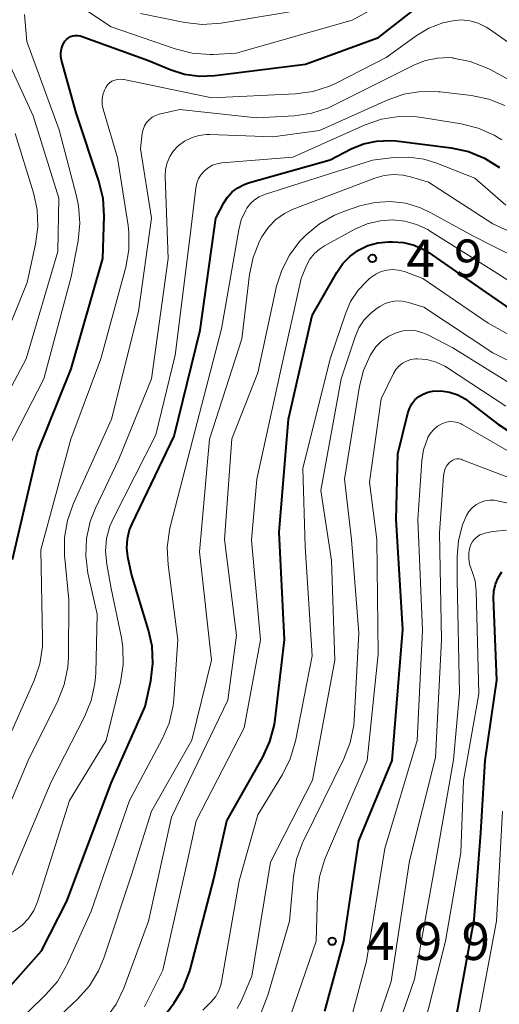
# Model space of a CAD drawing. Units: metres. Extents: x -66000 to -64000, y 21000 to 22500.
# Drawn here: x -64496 to -64448, y 21255 to 21353 of the extents above; entities that cross this region are included whole.
import ezdxf

# ---------------------------------------------------------------- set-up
doc = ezdxf.new("R2010")
doc.units = ezdxf.units.M
for name, color, linetype, lineweight in [('710100_等高線(計曲線)', 7, 'Continuous', 40), ('710200_等高線(主曲線)', 7, 'Continuous', 13), ('731200_図化機測定による標高点', 7, 'Continuous', 40)]:
    doc.layers.add(name, color=color, linetype=linetype, lineweight=lineweight)
doc.styles.add('Style-WORKING', font='MS Gothic.ttf')

msp = doc.modelspace()

# ---------------------------------------------------------------- linework, layer by layer
at = {"layer": '710100_等高線(計曲線)', "linetype": 'Continuous', "lineweight": 40, "flags": 128}
for points, elevation in [([(-64496.85, 21299), (-64494.34, 21309.66), (-64491, 21317.99), (-64487.84, 21329), (-64487.72, 21333.22), (-64487.82, 21334.96), (-64488.23, 21336.69), (-64490.51, 21343.49), (-64491.96, 21348.74), (-64492.03, 21349.12), (-64492.03, 21349.5), (-64491.97, 21349.88), (-64491.84, 21350.25), (-64491.65, 21350.58), (-64491.62, 21350.62), (-64491.46, 21350.81), (-64491.27, 21350.96), (-64491.05, 21351.08), (-64490.82, 21351.16), (-64490.58, 21351.2), (-64490.33, 21351.2), (-64490.09, 21351.16), (-64490, 21351.13), (-64483.28, 21348.72), (-64481.14, 21347.82), (-64479.7, 21347.36), (-64478.21, 21347.15), (-64476.7, 21347.21), (-64467.66, 21348.34), (-64460.38, 21351), (-64455.69, 21354.65)], 470), ([(-64502.25, 21250.71), (-64493.94, 21260.06), (-64491.41, 21265), (-64487, 21276.74), (-64483.63, 21284.37), (-64483.07, 21286.93), (-64482.85, 21288.65), (-64482.94, 21290.39), (-64483.29, 21291.98), (-64485, 21297.56), (-64485.35, 21299.28), (-64485.45, 21300.18), (-64485.4, 21301.08), (-64485.19, 21301.96), (-64484.93, 21302.58), (-64480.72, 21311.28), (-64478.15, 21321.85), (-64476.6, 21333), (-64475.8, 21334.52), (-64475.42, 21335.11), (-64474.95, 21335.62), (-64474.39, 21336.04), (-64473.77, 21336.36), (-64473.34, 21336.51), (-64465.19, 21338.81), (-64463.1, 21339.9), (-64461.87, 21340.4), (-64460.58, 21340.68), (-64459.26, 21340.74)], 480), ([(-64459.26, 21340.74), (-64458.66, 21340.69), (-64453.14, 21340), (-64451.44, 21339.63), (-64449.82, 21338.97), (-64448.35, 21338.04)], 480), ([(-64483.68, 21250.91), (-64480.75, 21254.85), (-64479.84, 21256.33), (-64479.2, 21257.95), (-64479.1, 21258.29), (-64476.77, 21267.23), (-64475.5, 21273), (-64471.92, 21279.32), (-64471.2, 21280.9), (-64470.76, 21282.59), (-64470.69, 21283.07), (-64469.75, 21291), (-64470.27, 21301.73), (-64469.36, 21313), (-64467, 21323.31), (-64464.55, 21327.61), (-64463.94, 21328.48), (-64463.2, 21329.23), (-64462.38, 21329.82), (-64461.44, 21330.27), (-64460.45, 21330.55), (-64459.4, 21330.66), (-64459, 21330.66), (-64457.9, 21330.57), (-64456.84, 21330.3), (-64455.83, 21329.84), (-64455.35, 21329.54)], 490), ([(-64455.35, 21329.54), (-64450.09, 21325.91), (-64445.8, 21322.94)], 490), ([(-64465.74, 21254.05), (-64463.85, 21261), (-64462.36, 21271), (-64459.04, 21279), (-64457.96, 21292.04), (-64458.64, 21303), (-64458.46, 21309.54), (-64457.48, 21313.58), (-64457.31, 21314.06), (-64457.07, 21314.5), (-64456.76, 21314.9), (-64456.38, 21315.23), (-64455.94, 21315.49), (-64455.47, 21315.68), (-64455, 21315.77), (-64454.15, 21315.8), (-64453.31, 21315.68), (-64452.5, 21315.41), (-64451.75, 21315.01), (-64451.42, 21314.76), (-64448.55, 21312.52), (-64447.09, 21311.56)], 500), ([(-64452.73, 21253), (-64450.85, 21263.15), (-64450.2, 21271.8), (-64449.76, 21279), (-64448.6, 21287), (-64448.93, 21295.18), (-64448.9, 21295.87), (-64448.75, 21296.55), (-64448.48, 21297.19), (-64448.11, 21297.77)], 510)]:
    msp.add_lwpolyline(points, dxfattribs=dict(at, elevation=elevation))
at = {"layer": '710200_等高線(主曲線)', "linetype": 'Continuous', "lineweight": 13, "flags": 128}
for points, elevation in [([(-64502.54, 21294.77), (-64502.86, 21296.49), (-64502.88, 21298.23), (-64502.74, 21299.28), (-64501, 21308.69), (-64495.49, 21319), (-64492.33, 21329.67), (-64492.22, 21335), (-64494.79, 21343.21), (-64498.38, 21351), (-64499.51, 21355.81)], 466), ([(-64490.95, 21354.67), (-64487, 21352.07), (-64480.63, 21349.86), (-64478.94, 21349.43), (-64477.2, 21349.3), (-64476.84, 21349.32), (-64474.57, 21349.43), (-64463, 21352.72), (-64458.86, 21355)], 468), ([(-64484.09, 21353.38), (-64479.69, 21352.49), (-64477.96, 21352.29), (-64476.06, 21352.42), (-64467, 21353.93)], 466), ([(-64491, 21327.15), (-64490.31, 21330.76), (-64490.13, 21332.5), (-64490.25, 21334.24), (-64490.46, 21335.2), (-64492.2, 21341.8), (-64495.41, 21350.59), (-64495.63, 21353.29)], 468), ([(-64487.8, 21343.85), (-64487.89, 21344.33), (-64487.9, 21344.81), (-64487.83, 21345.29), (-64487.68, 21345.75), (-64487.53, 21346.03), (-64487.37, 21346.27), (-64487.16, 21346.47), (-64486.93, 21346.64), (-64486.66, 21346.76), (-64486.39, 21346.83), (-64486.1, 21346.86), (-64485.81, 21346.83), (-64485.76, 21346.82), (-64477, 21344.98), (-64468.65, 21345.39), (-64466.92, 21345.62), (-64465.26, 21346.16), (-64464.6, 21346.46), (-64459.63, 21349), (-64456.64, 21351.16), (-64455.36, 21351.93), (-64453.97, 21352.46), (-64453, 21352.67), (-64452.14, 21352.74), (-64451.28, 21352.65), (-64450.45, 21352.42), (-64449.67, 21352.04), (-64449.34, 21351.83), (-64443.97, 21348.03)], 472), ([(-64483.23, 21342.81), (-64482.93, 21343.05), (-64482.59, 21343.23), (-64482.22, 21343.35), (-64480.17, 21343.83), (-64472.54, 21343), (-64468.75, 21343.21), (-64467.03, 21343.45), (-64465.37, 21344), (-64464.82, 21344.25), (-64456.8, 21348.27), (-64455.69, 21348.71), (-64454.52, 21348.95), (-64453.33, 21348.99), (-64453, 21348.96), (-64452.96, 21348.95), (-64451.25, 21348.62), (-64449.62, 21347.99), (-64449.27, 21347.8), (-64443.39, 21344.61)], 474), ([(-64480.34, 21340.2), (-64479.72, 21340.67), (-64479.02, 21341.02), (-64478.28, 21341.24), (-64477.5, 21341.33), (-64477.2, 21341.33), (-64470.9, 21341.1), (-64466.25, 21341.75), (-64459.53, 21344.77), (-64457.88, 21345.35), (-64456.16, 21345.63), (-64454.42, 21345.6), (-64454.24, 21345.58), (-64451.11, 21345.21), (-64449.41, 21344.85), (-64447.79, 21344.21)], 476), ([(-64521.91, 21251), (-64512.51, 21257.74), (-64511.19, 21258.88), (-64510.09, 21260.23), (-64509.98, 21260.39), (-64506.96, 21265), (-64504.12, 21267.5), (-64502.92, 21268.77), (-64501.96, 21270.22), (-64501.54, 21271.08), (-64497.55, 21280.45), (-64494.68, 21286.98), (-64494.12, 21288.63), (-64493.86, 21290.36), (-64493.84, 21291.2), (-64494.02, 21299.98), (-64491.04, 21311), (-64488.04, 21319), (-64485.56, 21328.14), (-64485.25, 21329.85), (-64485.24, 21331.59), (-64485.33, 21332.29), (-64486.37, 21339), (-64487.8, 21343.85)], 472), ([(-64487.46, 21301.1), (-64487.14, 21302.34), (-64486.76, 21303.21), (-64482.56, 21311.44), (-64480.63, 21319.37), (-64479.18, 21331), (-64478.59, 21335.98), (-64478.49, 21336.48), (-64478.3, 21336.94), (-64478.04, 21337.37), (-64477.73, 21337.72), (-64477.35, 21338.03), (-64476.92, 21338.27), (-64476.45, 21338.43), (-64475.98, 21338.51), (-64468.93, 21339.07), (-64461.72, 21342.29), (-64460.08, 21342.86), (-64458.35, 21343.13), (-64456.61, 21343.1), (-64456.06, 21343.03), (-64452.15, 21342.4), (-64450.46, 21341.97), (-64448.87, 21341.26), (-64448.11, 21340.79)], 478), ([(-64499.88, 21268.12), (-64495.26, 21279), (-64492.31, 21284.95), (-64491.68, 21286.57), (-64491.34, 21288.28), (-64491.27, 21289.29), (-64491.22, 21295), (-64491.65, 21299.45), (-64491.66, 21301.19), (-64491.37, 21302.91), (-64490.8, 21304.52), (-64486.97, 21313), (-64484.3, 21323.7), (-64483.01, 21332.99), (-64484.09, 21339.91), (-64483.91, 21341.46), (-64483.83, 21341.83), (-64483.69, 21342.19), (-64483.49, 21342.52), (-64483.23, 21342.81)], 474), ([(-64500.09, 21315), (-64495.39, 21326.61), (-64494.54, 21330.41), (-64494.31, 21332.13), (-64494.38, 21333.88), (-64494.75, 21335.54), (-64496.57, 21341.43)], 464), ([(-64497.39, 21266.4), (-64493, 21276.88), (-64489.66, 21283.35), (-64489, 21284.96), (-64488.63, 21286.66), (-64488.55, 21287.71), (-64488.42, 21293.58), (-64489.32, 21297.64), (-64489.54, 21299.37), (-64489.47, 21301.11), (-64489.09, 21302.81), (-64488.58, 21304.11), (-64486.24, 21309), (-64483, 21317), (-64481.35, 21329), (-64481.63, 21337.2), (-64481.59, 21337.87), (-64481.44, 21338.52), (-64481.18, 21339.14), (-64480.81, 21339.7), (-64480.34, 21340.2)], 476), ([(-64502.4, 21247), (-64493.51, 21255.68), (-64492.37, 21257), (-64491.48, 21258.5), (-64491.38, 21258.72), (-64489, 21263.99), (-64485.17, 21275), (-64481.92, 21281.13), (-64481.24, 21282.73), (-64480.85, 21284.43), (-64480.78, 21285.11), (-64480.36, 21291), (-64481.35, 21298.48), (-64481.43, 21300.22), (-64481.2, 21301.95), (-64481.12, 21302.27), (-64478.89, 21311), (-64476.01, 21321.99), (-64474.31, 21331.84), (-64474.05, 21332.84), (-64473.61, 21333.79), (-64473.49, 21334), (-64473.15, 21334.45), (-64472.73, 21334.83), (-64472.26, 21335.14), (-64471.73, 21335.36), (-64461, 21338.78), (-64458.85, 21339.04), (-64457.35, 21339.09), (-64455.86, 21338.88), (-64454.67, 21338.52), (-64450.78, 21337), (-64447.69, 21334.31)], 482), ([(-64494.85, 21251), (-64490.33, 21255.26), (-64489.18, 21256.56), (-64488.26, 21258.04), (-64487.7, 21259.41), (-64485, 21267.62), (-64483, 21273.94), (-64478.97, 21281.03), (-64477.03, 21289), (-64478.22, 21299.78), (-64477.22, 21311), (-64474.01, 21321), (-64473.24, 21327.39), (-64472.88, 21329.1), (-64472.23, 21330.71), (-64472, 21331.14), (-64471.94, 21331.26), (-64471.34, 21332.12), (-64470.61, 21332.86), (-64469.76, 21333.47), (-64468.87, 21333.89), (-64460.75, 21337), (-64459.83, 21337.26), (-64458.89, 21337.36), (-64457.94, 21337.29), (-64457.21, 21337.12), (-64455.42, 21336.58), (-64449, 21332.43), (-64441.16, 21328.84)], 484), ([(-64487.46, 21253.41), (-64486.51, 21254.72), (-64485.74, 21256.31), (-64483.28, 21263), (-64481, 21273.35), (-64475.38, 21285), (-64474.52, 21291.48), (-64475.72, 21301), (-64475, 21311.02), (-64472.4, 21317.6), (-64470.53, 21326.24), (-64470.03, 21327.84), (-64469.26, 21329.33), (-64468.25, 21330.67), (-64467.93, 21331), (-64467.6, 21331.33), (-64466.27, 21332.45), (-64464.76, 21333.32), (-64463.68, 21333.75), (-64462.24, 21334.22), (-64460.74, 21334.58), (-64459.21, 21334.67), (-64457.68, 21334.49), (-64456.21, 21334.05), (-64455.16, 21333.55), (-64451, 21331.23), (-64444.2, 21327.8)], 486), ([(-64483.68, 21254.46), (-64481.87, 21258.13), (-64479.4, 21269), (-64478.53, 21273), (-64473.76, 21282.24), (-64472.13, 21291), (-64473.05, 21300.95), (-64472.49, 21307), (-64470.1, 21317.9), (-64468.09, 21327), (-64467.55, 21328.29), (-64467.22, 21328.91), (-64466.78, 21329.46), (-64466.26, 21329.93), (-64465.77, 21330.25), (-64462.75, 21331.9), (-64461.53, 21332.44), (-64460.23, 21332.75), (-64459, 21332.84), (-64457.78, 21332.72), (-64456.59, 21332.39), (-64455.48, 21331.86)], 488), ([(-64455.48, 21331.86), (-64455.31, 21331.75), (-64448.52, 21327.48), (-64445.31, 21325.39)], 488), ([(-64477.88, 21254.12), (-64477.05, 21254.95), (-64476.63, 21255.45), (-64476.31, 21256.01), (-64476.09, 21256.62), (-64476.01, 21256.94), (-64474.26, 21267), (-64472.42, 21273.58), (-64469.95, 21277.6), (-64469.17, 21279.16), (-64468.65, 21280.92), (-64467, 21289.42), (-64467.7, 21300.3), (-64467.93, 21308.07), (-64465.19, 21319), (-64463.69, 21323.48), (-64463.16, 21324.71), (-64462.41, 21325.83), (-64461.49, 21326.81), (-64461.32, 21326.96), (-64461.14, 21327.11), (-64460.66, 21327.44), (-64460.13, 21327.69), (-64459.56, 21327.84), (-64458.97, 21327.89), (-64458.39, 21327.84)], 492), ([(-64458.39, 21327.84), (-64457.81, 21327.68), (-64455.98, 21327), (-64449.45, 21322.55), (-64445.27, 21320.24)], 492), ([(-64528.38, 21253.62), (-64518.72, 21259.67), (-64517.33, 21260.72), (-64516.14, 21262), (-64515.84, 21262.42), (-64509.84, 21271), (-64505.72, 21275), (-64500.32, 21285.68), (-64499.55, 21287.45), (-64499.17, 21288.61), (-64498.99, 21289.82), (-64499.03, 21291.11), (-64499.92, 21298.08), (-64497.83, 21309), (-64493.72, 21317), (-64491, 21327.15)], 468), ([(-64474.45, 21254.3), (-64474.07, 21255.04), (-64473, 21257.51), (-64471.14, 21268.86), (-64466.96, 21277.04), (-64464.73, 21289), (-64465.08, 21298.92), (-64466.13, 21305.87), (-64464.11, 21317), (-64462.71, 21321.19), (-64462.33, 21322.07), (-64461.8, 21322.87), (-64461.14, 21323.56), (-64460.51, 21324.05), (-64460.24, 21324.22), (-64459.73, 21324.5), (-64459.17, 21324.68), (-64458.59, 21324.76), (-64458.01, 21324.74), (-64457.39, 21324.61), (-64455.87, 21324.13), (-64449, 21319.61), (-64444.64, 21317.41)], 494), ([(-64472.08, 21253.91), (-64471.4, 21255.62), (-64469.24, 21263), (-64468.85, 21267.45), (-64468.55, 21269.17), (-64467.95, 21270.8), (-64467.86, 21271), (-64463.83, 21279.17), (-64463.2, 21280.8), (-64462.86, 21282.51), (-64462.82, 21283.03), (-64462.33, 21291.67), (-64463.06, 21301), (-64463.78, 21307), (-64462.29, 21316.26), (-64461.89, 21317.84), (-64461.23, 21319.33), (-64461.13, 21319.5), (-64460.64, 21320.19), (-64460.05, 21320.78), (-64459.36, 21321.26), (-64458.63, 21321.6), (-64457.97, 21321.77), (-64457.29, 21321.83), (-64456.62, 21321.78), (-64455.96, 21321.6), (-64455.47, 21321.38), (-64453, 21320.09), (-64446.15, 21315.85)], 496), ([(-64469.06, 21253.87), (-64466.6, 21261), (-64466.47, 21265.68), (-64466.26, 21267.41), (-64465.77, 21269.08), (-64465.66, 21269.35), (-64461.5, 21279), (-64460.41, 21289.59), (-64460.56, 21301), (-64461.29, 21306.71), (-64460.13, 21315), (-64458.89, 21317.52), (-64458.66, 21317.92), (-64458.36, 21318.26), (-64458, 21318.55), (-64457.6, 21318.77), (-64457.16, 21318.92), (-64456.71, 21318.99), (-64456.53, 21319), (-64455.57, 21318.92), (-64454.64, 21318.67), (-64453.77, 21318.26), (-64453.51, 21318.1), (-64447.7, 21314.3)], 498), ([(-64463.16, 21253.08), (-64461.58, 21259), (-64459.75, 21270.25), (-64456.52, 21281), (-64456.02, 21291.98), (-64456.47, 21303), (-64456.08, 21308.83), (-64455.9, 21309.92), (-64455.55, 21310.97), (-64455.5, 21311.07), (-64455.46, 21311.16), (-64455.21, 21311.59), (-64454.89, 21311.97), (-64454.51, 21312.29), (-64454.08, 21312.53), (-64454, 21312.57), (-64453.64, 21312.69), (-64453.26, 21312.74), (-64452.88, 21312.73), (-64452.51, 21312.66)], 502), ([(-64452.51, 21312.66), (-64452.16, 21312.51), (-64452.06, 21312.46), (-64445.38, 21308.62)], 502), ([(-64453.86, 21307.72), (-64453.75, 21308.06), (-64453.57, 21308.38), (-64453.32, 21308.68), (-64453.16, 21308.82), (-64452.98, 21308.92), (-64452.78, 21308.99), (-64452.57, 21309.03), (-64452.36, 21309.03), (-64452.16, 21308.99), (-64452.04, 21308.95), (-64445, 21306.25)], 504), ([(-64461.91, 21248.84), (-64459.12, 21257), (-64457.3, 21269), (-64454.7, 21279.3), (-64454.11, 21291), (-64454.32, 21301.68), (-64453.92, 21307.36), (-64453.86, 21307.72)], 504), ([(-64459.53, 21249.36), (-64456.79, 21257.21), (-64454.69, 21269), (-64452.93, 21279.07), (-64452.31, 21285.69), (-64452.54, 21297), (-64452.55, 21299.28), (-64452.42, 21300.89), (-64452.01, 21302.45), (-64451.62, 21303.38), (-64451.38, 21303.79), (-64451.06, 21304.15), (-64450.69, 21304.46), (-64450.27, 21304.69), (-64449.81, 21304.85), (-64449.34, 21304.92), (-64448.86, 21304.92), (-64448.57, 21304.87)], 506), ([(-64448.57, 21304.87), (-64445.73, 21304.27)], 506), ([(-64451.31, 21300.06), (-64451.28, 21300.19), (-64451.18, 21300.5), (-64451.02, 21300.8), (-64450.81, 21301.06), (-64450.56, 21301.28), (-64450.28, 21301.46), (-64449.97, 21301.58), (-64449.8, 21301.62), (-64449, 21301.79), (-64447.64, 21301.94)], 508), ([(-64503.57, 21253.08), (-64500.34, 21257), (-64499.26, 21259.19), (-64498.63, 21260.22), (-64497.83, 21261.13), (-64496.89, 21261.89), (-64496.63, 21262.05), (-64495.88, 21262.6), (-64495.23, 21263.27), (-64494.71, 21264.05), (-64494.34, 21264.91), (-64494.3, 21265.02), (-64491.15, 21275), (-64487.5, 21281), (-64486.07, 21286.81), (-64485.81, 21288.53), (-64485.84, 21290.27), (-64485.99, 21291.21), (-64487, 21296.13), (-64487.45, 21298.56), (-64487.56, 21299.83), (-64487.46, 21301.1)], 478), ([(-64456.23, 21251), (-64453.71, 21261), (-64452.18, 21269.82), (-64451.92, 21277), (-64450.38, 21285.62), (-64450.66, 21295.91), (-64450.77, 21296.88), (-64451.05, 21297.81), (-64451.13, 21298), (-64451.31, 21298.54), (-64451.39, 21299.1), (-64451.38, 21299.67), (-64451.31, 21300.06)], 508), ([(-64450.86, 21251.14), (-64448.65, 21263), (-64448.04, 21273.96)], 512)]:
    msp.add_lwpolyline(points, dxfattribs=dict(at, elevation=elevation))
at = {"layer": '731200_図化機測定による標高点', "linetype": 'Continuous', "lineweight": 40}
for centre in [(-64461, 21329, 491.45), (-64465, 21261, 499.1)]:
    msp.add_circle(centre, 0.375, dxfattribs=at)

# ---------------------------------------------------------------- texts
at = {"layer": '731200_図化機測定による標高点', "linetype": 'Continuous', "lineweight": 40, "style": 'Style-WORKING'}
for s, p in [('4', (-64457.62, 21327.13, -9.999)), ('9', (-64452.87, 21327.13, -9.999)), ('4', (-64461.62, 21259.13, -9.999)), ('9', (-64456.87, 21259.13, -9.999)), ('9', (-64452.12, 21259.13, -9.999))]:
    msp.add_text(s, height=3.75, dxfattribs=at).set_placement(p)

doc.saveas('drawing.dxf')
